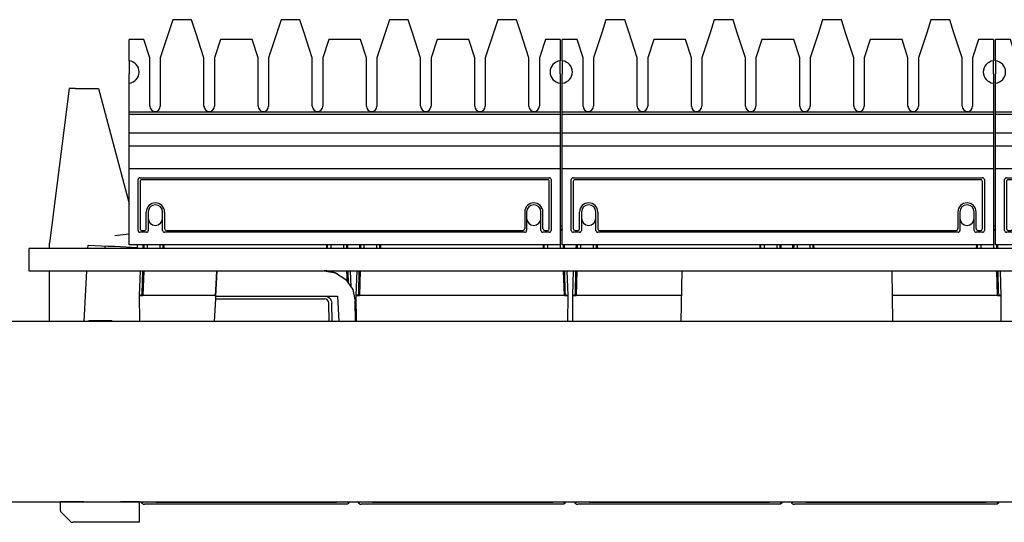
# Model space of a CAD drawing. Units: inches. Extents: x -28.3 to 26.7, y -5 to 20.8.
# Drawn here: x -13 to -10.2, y 13.7 to 15 of the extents above; entities that cross this region are included whole.
import ezdxf

# ---------------------------------------------------------------- set-up
doc = ezdxf.new("R2010")
doc.units = ezdxf.units.IN
doc.header["$MEASUREMENT"] = 0

# ---------------------------------------------------------------- blocks, each defined once
blk = doc.blocks.new('58196-00_white20__349', base_point=(-11.9778, 13.7079))
at = {"color": 7, "linetype": 'Continuous'}
for p, q in [((-11.9778, 13.7089), (-11.9778, 13.7079)), ((-11.9778, 13.7089), (-11.4778, 13.7089)), ((-11.9778, 13.7079), (-11.4778, 13.7079)), ((-11.4778, 13.7079), (-11.4778, 13.7089))]:
    blk.add_line(p, q, dxfattribs=at)
blk = doc.blocks.new('58196-00_white22__365', base_point=(-10.7778, 13.7079))
at = {"color": 7, "linetype": 'Continuous'}
for p, q in [((-10.7778, 13.7089), (-10.7778, 13.7079)), ((-10.7778, 13.7089), (-10.2778, 13.7089)), ((-10.7778, 13.7079), (-10.2778, 13.7079)), ((-10.2778, 13.7079), (-10.2778, 13.7089))]:
    blk.add_line(p, q, dxfattribs=at)
blk = doc.blocks.new('58196-00_white21__366', base_point=(-11.3778, 13.7079))
at = {"color": 7, "linetype": 'Continuous'}
for p, q in [((-11.3778, 13.7089), (-11.3778, 13.7079)), ((-11.3778, 13.7089), (-10.8778, 13.7089)), ((-11.3778, 13.7079), (-10.8778, 13.7079)), ((-10.8778, 13.7079), (-10.8778, 13.7089))]:
    blk.add_line(p, q, dxfattribs=at)
blk = doc.blocks.new('58196-00_white19__367', base_point=(-12.5778, 13.7079))
at = {"color": 7, "linetype": 'Continuous'}
for p, q in [((-12.5778, 13.7089), (-12.5778, 13.7079)), ((-12.5778, 13.7089), (-12.0778, 13.7089)), ((-12.5778, 13.7079), (-12.0778, 13.7079)), ((-12.0778, 13.7079), (-12.0778, 13.7089))]:
    blk.add_line(p, q, dxfattribs=at)
blk = doc.blocks.new('58196-00_silkscreen__372', base_point=(-25.2858, 13.7079))
for name, p in [('58196-00_white19__367', (-12.5778, 13.7079)), ('58196-00_white20__349', (-11.9778, 13.7079)), ('58196-00_white21__366', (-11.3778, 13.7079)), ('58196-00_white22__365', (-10.7778, 13.7079))]:
    blk.add_blockref(name, p)
blk = doc.blocks.new('58922-02_4__375', base_point=(-10.8185, 13.702))
at = {"color": 7, "linetype": 'Continuous'}
for p, q in [((-10.2581, 14.474), (-10.2569, 14.474)), ((-10.258, 14.4656), (-10.2578, 14.411)), ((-10.2543, 14.4624), (-10.258, 14.4656)), ((-10.2569, 14.474), (-10.2553, 14.474)), ((-10.2521, 14.4707), (-10.2553, 14.474)), ((-10.2521, 14.4603), (-10.2543, 14.4624)), ((-10.2528, 14.4656), (-10.2521, 14.4633)), ((-10.2521, 14.4656), (-10.2528, 14.4656)), ((-10.8141, 14.421), (-10.8142, 14.411)), ((-10.8141, 14.421), (-10.8142, 14.411)), ((-10.8111, 14.421), (-10.8113, 14.411)), ((-10.8018, 14.421), (-10.8019, 14.411)), ((-10.7667, 14.421), (-10.7666, 14.411)), ((-10.7586, 14.421), (-10.7584, 14.411)), ((-10.7548, 14.411), (-10.755, 14.421)), ((-10.3052, 14.421), (-10.3054, 14.411)), ((-10.3052, 14.421), (-10.3054, 14.411)), ((-10.3025, 14.411), (-10.3023, 14.421)), ((-10.293, 14.421), (-10.293, 14.411)), ((-10.2498, 14.421), (-10.2495, 14.411)), ((-10.246, 14.411), (-10.2461, 14.421)), ((-10.2462, 14.281), (-10.2486, 14.349)), ((-10.248, 14.349), (-10.2466, 14.2938)), ((-10.2438, 14.2859), (-10.2449, 14.349)), ((-10.2362, 14.281), (-10.2386, 14.349)), ((-10.2462, 14.281), (-10.5384, 14.281)), ((-10.2462, 14.281), (-10.2362, 14.281)), ((-10.2438, 14.2859), (-10.2426, 14.2828)), ((-10.2426, 14.2828), (-10.2396, 14.2811)), ((-10.2396, 14.2811), (-10.2416, 14.281)), ((-10.2368, 14.2089), (-10.2362, 14.281)), ((-10.8185, 13.7089), (-10.8182, 13.7081)), ((-10.8182, 13.7081), (-10.8165, 13.7054)), ((-10.8165, 13.7054), (-10.816, 13.7048)), ((-10.8128, 13.708), (-10.816, 13.7048)), ((-10.816, 13.7048), (-10.8137, 13.7031)), ((-10.8137, 13.7031), (-10.8126, 13.7026)), ((-10.8119, 13.7089), (-10.8128, 13.708)), ((-10.8126, 13.7026), (-10.809, 13.702)), ((-10.2512, 13.702), (-10.809, 13.702)), ((-10.2476, 13.7026), (-10.2512, 13.702)), ((-10.2482, 13.7089), (-10.2474, 13.708)), ((-10.2465, 13.7031), (-10.2476, 13.7026)), ((-10.2474, 13.708), (-10.2442, 13.7048)), ((-10.2442, 13.7048), (-10.2465, 13.7031)), ((-10.2442, 13.7048), (-10.2437, 13.7054)), ((-10.2437, 13.7054), (-10.242, 13.7081)), ((-10.242, 13.7081), (-10.2417, 13.7089))]:
    blk.add_line(p, q, dxfattribs=at)
blk = doc.blocks.new('58922-02_3__376', base_point=(-11.424, 13.702))
at = {"color": 7, "linetype": 'Continuous'}
for p, q in [((-11.4141, 14.421), (-11.4142, 14.411)), ((-11.4141, 14.421), (-11.4142, 14.411)), ((-11.4111, 14.421), (-11.4113, 14.411)), ((-11.4018, 14.421), (-11.4019, 14.411)), ((-11.3667, 14.421), (-11.3666, 14.411)), ((-11.3586, 14.421), (-11.3584, 14.411)), ((-11.3548, 14.411), (-11.355, 14.421)), ((-10.9052, 14.421), (-10.9054, 14.411)), ((-10.9052, 14.421), (-10.9054, 14.411)), ((-10.9025, 14.411), (-10.9023, 14.421)), ((-10.893, 14.421), (-10.893, 14.411)), ((-10.8579, 14.421), (-10.8578, 14.411)), ((-10.8498, 14.421), (-10.8495, 14.411)), ((-10.846, 14.411), (-10.8461, 14.421)), ((-11.4216, 14.349), (-11.424, 14.281)), ((-11.4153, 14.349), (-11.4164, 14.2859)), ((-11.4129, 14.349), (-11.4145, 14.281)), ((-11.4116, 14.349), (-11.414, 14.281)), ((-11.424, 14.281), (-11.414, 14.281)), ((-11.424, 14.281), (-11.4234, 14.2089)), ((-11.4206, 14.2811), (-11.4214, 14.281)), ((-11.4176, 14.2828), (-11.4206, 14.2811)), ((-11.4164, 14.2859), (-11.4176, 14.2828)), ((-11.1216, 14.281), (-11.414, 14.281)), ((-11.4185, 13.7089), (-11.4182, 13.7081)), ((-11.4182, 13.7081), (-11.4165, 13.7054)), ((-11.4165, 13.7054), (-11.416, 13.7048)), ((-11.4128, 13.708), (-11.416, 13.7048)), ((-11.416, 13.7048), (-11.4137, 13.7031)), ((-11.4137, 13.7031), (-11.4126, 13.7026)), ((-11.4119, 13.7089), (-11.4128, 13.708)), ((-11.4126, 13.7026), (-11.409, 13.702)), ((-10.8512, 13.702), (-11.409, 13.702)), ((-10.8476, 13.7026), (-10.8512, 13.702)), ((-10.8482, 13.7089), (-10.8474, 13.708)), ((-10.8465, 13.7031), (-10.8476, 13.7026)), ((-10.8474, 13.708), (-10.8442, 13.7048)), ((-10.8442, 13.7048), (-10.8465, 13.7031)), ((-10.8442, 13.7048), (-10.8437, 13.7054)), ((-10.8437, 13.7054), (-10.842, 13.7081)), ((-10.842, 13.7081), (-10.8417, 13.7089))]:
    blk.add_line(p, q, dxfattribs=at)
blk = doc.blocks.new('58922-02_2__377', base_point=(-12.024, 13.702))
at = {"color": 7, "linetype": 'Continuous'}
for p, q in [((-11.4581, 14.474), (-11.4569, 14.474)), ((-11.458, 14.4656), (-11.4578, 14.411)), ((-11.4543, 14.4624), (-11.458, 14.4656)), ((-11.4569, 14.474), (-11.4553, 14.474)), ((-11.4521, 14.4707), (-11.4553, 14.474)), ((-11.4521, 14.4603), (-11.4543, 14.4624)), ((-11.4528, 14.4656), (-11.4521, 14.4633)), ((-11.4521, 14.4656), (-11.4528, 14.4656)), ((-12.0141, 14.421), (-12.0142, 14.411)), ((-12.0141, 14.421), (-12.0142, 14.411)), ((-12.0111, 14.421), (-12.0113, 14.411)), ((-12.0018, 14.421), (-12.0019, 14.411)), ((-11.9667, 14.421), (-11.9666, 14.411)), ((-11.9586, 14.421), (-11.9584, 14.411)), ((-11.9548, 14.411), (-11.955, 14.421)), ((-11.5052, 14.421), (-11.5054, 14.411)), ((-11.5052, 14.421), (-11.5054, 14.411)), ((-11.5025, 14.411), (-11.5023, 14.421)), ((-11.493, 14.421), (-11.493, 14.411)), ((-11.4498, 14.421), (-11.4495, 14.411)), ((-11.446, 14.411), (-11.4461, 14.421)), ((-12.0216, 14.349), (-12.024, 14.281)), ((-12.0153, 14.349), (-12.0164, 14.2859)), ((-12.0129, 14.349), (-12.0145, 14.281)), ((-12.0116, 14.349), (-12.014, 14.281)), ((-11.4462, 14.281), (-11.4486, 14.349)), ((-11.448, 14.349), (-11.4466, 14.2938)), ((-11.4438, 14.2859), (-11.4449, 14.349)), ((-11.4362, 14.281), (-11.4386, 14.349)), ((-12.024, 14.281), (-12.014, 14.281)), ((-12.024, 14.281), (-12.0234, 14.2089)), ((-12.0206, 14.2811), (-12.0214, 14.281)), ((-12.0176, 14.2828), (-12.0206, 14.2811)), ((-12.0164, 14.2859), (-12.0176, 14.2828)), ((-11.4462, 14.281), (-12.014, 14.281)), ((-11.4462, 14.281), (-11.4362, 14.281)), ((-11.4438, 14.2859), (-11.4426, 14.2828)), ((-11.4426, 14.2828), (-11.4396, 14.2811)), ((-11.4396, 14.2811), (-11.4416, 14.281)), ((-11.4368, 14.2089), (-11.4362, 14.281)), ((-12.0185, 13.7089), (-12.0182, 13.7081)), ((-12.0182, 13.7081), (-12.0165, 13.7054)), ((-12.0165, 13.7054), (-12.016, 13.7048)), ((-12.0128, 13.708), (-12.016, 13.7048)), ((-12.016, 13.7048), (-12.0137, 13.7031)), ((-12.0137, 13.7031), (-12.0126, 13.7026)), ((-12.0119, 13.7089), (-12.0128, 13.708)), ((-12.0126, 13.7026), (-12.009, 13.702)), ((-11.4512, 13.702), (-12.009, 13.702)), ((-11.4476, 13.7026), (-11.4512, 13.702)), ((-11.4482, 13.7089), (-11.4474, 13.708)), ((-11.4465, 13.7031), (-11.4476, 13.7026)), ((-11.4474, 13.708), (-11.4442, 13.7048)), ((-11.4442, 13.7048), (-11.4465, 13.7031)), ((-11.4442, 13.7048), (-11.4437, 13.7054)), ((-11.4437, 13.7054), (-11.442, 13.7081)), ((-11.442, 13.7081), (-11.4417, 13.7089))]:
    blk.add_line(p, q, dxfattribs=at)
blk = doc.blocks.new('58922-02__378', base_point=(-12.624, 13.702))
at = {"color": 7, "linetype": 'Continuous'}
for p, q in [((-12.6141, 14.421), (-12.6142, 14.411)), ((-12.6141, 14.421), (-12.6142, 14.411)), ((-12.6111, 14.421), (-12.6113, 14.411)), ((-12.6018, 14.421), (-12.6019, 14.411)), ((-12.5667, 14.421), (-12.5666, 14.411)), ((-12.5586, 14.421), (-12.5584, 14.411)), ((-12.5548, 14.411), (-12.555, 14.421)), ((-12.1052, 14.421), (-12.1054, 14.411)), ((-12.1052, 14.421), (-12.1054, 14.411)), ((-12.1025, 14.411), (-12.1023, 14.421)), ((-12.093, 14.421), (-12.093, 14.411)), ((-12.0579, 14.421), (-12.0578, 14.411)), ((-12.0498, 14.421), (-12.0495, 14.411)), ((-12.046, 14.411), (-12.0461, 14.421)), ((-12.6216, 14.349), (-12.624, 14.281)), ((-12.6153, 14.349), (-12.6164, 14.2859)), ((-12.6129, 14.349), (-12.6145, 14.281)), ((-12.6116, 14.349), (-12.614, 14.281)), ((-12.0475, 14.3186), (-12.0486, 14.349)), ((-12.048, 14.349), (-12.0472, 14.3183)), ((-12.0443, 14.314), (-12.0449, 14.349)), ((-12.037, 14.3035), (-12.0386, 14.349)), ((-12.624, 14.281), (-12.614, 14.281)), ((-12.624, 14.281), (-12.6234, 14.2089)), ((-12.6206, 14.2811), (-12.6214, 14.281)), ((-12.6176, 14.2828), (-12.6206, 14.2811)), ((-12.6164, 14.2859), (-12.6176, 14.2828)), ((-12.4123, 14.281), (-12.614, 14.281)), ((-12.6185, 13.7089), (-12.6182, 13.7081)), ((-12.6182, 13.7081), (-12.6165, 13.7054)), ((-12.6165, 13.7054), (-12.616, 13.7048)), ((-12.6128, 13.708), (-12.616, 13.7048)), ((-12.616, 13.7048), (-12.6137, 13.7031)), ((-12.6137, 13.7031), (-12.6126, 13.7026)), ((-12.6119, 13.7089), (-12.6128, 13.708)), ((-12.6126, 13.7026), (-12.609, 13.702)), ((-12.0512, 13.702), (-12.609, 13.702)), ((-12.0476, 13.7026), (-12.0512, 13.702)), ((-12.0482, 13.7089), (-12.0474, 13.708)), ((-12.0465, 13.7031), (-12.0476, 13.7026)), ((-12.0474, 13.708), (-12.0442, 13.7048)), ((-12.0442, 13.7048), (-12.0465, 13.7031)), ((-12.0442, 13.7048), (-12.0437, 13.7054)), ((-12.0437, 13.7054), (-12.042, 13.7081)), ((-12.042, 13.7081), (-12.0417, 13.7089))]:
    blk.add_line(p, q, dxfattribs=at)
blk = doc.blocks.new('58922-02_assy__379', base_point=(-12.624, 13.702))
for name, p in [('58922-02_2__377', (-12.024, 13.702)), ('58922-02_4__375', (-10.8185, 13.702)), ('58922-02__378', (-12.624, 13.702)), ('58922-02_3__376', (-11.424, 13.702))]:
    blk.add_blockref(name, p)
blk = doc.blocks.new('68626-00__380', base_point=(-12.8724, 13.6521))
at = {"color": 7, "linetype": 'Continuous'}
for p, q in [((-12.818, 14.8544), (-12.8724, 14.4254)), ((-12.8008, 14.8544), (-12.818, 14.8544)), ((-12.8008, 14.8544), (-12.737, 14.8544)), ((-12.737, 14.8544), (-12.6521, 14.536)), ((-12.6688, 14.449), (-12.6919, 14.4462)), ((-12.668, 14.4491), (-12.6688, 14.449)), ((-12.6521, 14.4506), (-12.668, 14.4491)), ((-12.8724, 14.411), (-12.8724, 14.4254)), ((-12.7662, 14.411), (-12.7657, 14.4199)), ((-12.7657, 14.4199), (-12.6919, 14.4161)), ((-12.7195, 14.4175), (-12.7195, 14.411)), ((-12.6919, 14.4161), (-12.7113, 14.4171)), ((-12.6294, 14.4128), (-12.6919, 14.4161)), ((-12.6296, 14.4128), (-12.6919, 14.4161)), ((-12.6294, 14.421), (-12.6294, 14.4128)), ((-12.8724, 14.2089), (-12.8724, 14.349)), ((-12.7768, 14.2089), (-12.7694, 14.349)), ((-12.4088, 14.349), (-12.4124, 14.279)), ((-12.4107, 14.313), (-12.4088, 14.349)), ((-12.1116, 14.349), (-12.08, 14.343)), ((-12.1043, 14.3487), (-12.1116, 14.349)), ((-12.0978, 14.3479), (-12.1043, 14.3487)), ((-12.0872, 14.3455), (-12.0978, 14.3479)), ((-12.0819, 14.3437), (-12.0872, 14.3455)), ((-11.1228, 14.2089), (-11.1204, 14.349)), ((-10.5396, 14.349), (-10.5371, 14.2089)), ((-12.0802, 14.343), (-12.0819, 14.3437)), ((-12.08, 14.343), (-12.0518, 14.3249)), ((-12.0784, 14.3423), (-12.0799, 14.3429)), ((-12.0773, 14.3419), (-12.0784, 14.3423)), ((-12.075, 14.3409), (-12.0773, 14.3419)), ((-12.0518, 14.3249), (-12.0327, 14.2973)), ((-12.4124, 14.279), (-12.4107, 14.313)), ((-12.4107, 14.313), (-12.4107, 14.313)), ((-12.0327, 14.2973), (-12.0256, 14.2645)), ((-12.4129, 14.271), (-12.4161, 14.2089)), ((-12.4124, 14.279), (-12.4129, 14.271)), ((-12.4129, 14.271), (-12.1105, 14.271)), ((-12.4124, 14.279), (-12.3825, 14.279)), ((-12.3825, 14.279), (-12.1105, 14.279)), ((-12.1105, 14.279), (-12.075, 14.279)), ((-12.1105, 14.279), (-12.1028, 14.2775)), ((-12.1032, 14.2775), (-12.1029, 14.2774)), ((-12.1029, 14.2774), (-12.1026, 14.2773)), ((-12.1028, 14.2775), (-12.0964, 14.2731)), ((-12.0964, 14.2731), (-12.092, 14.2666)), ((-12.092, 14.2666), (-12.0905, 14.2593)), ((-12.075, 14.279), (-12.0713, 14.2089)), ((-12.0246, 14.2089), (-12.0256, 14.2645)), ((-12.0983, 14.2089), (-12.0985, 14.2591)), ((-12.0896, 14.2089), (-12.0905, 14.2593)), ((-12.7637, 14.2118), (-12.7638, 14.2089)), ((-12.7637, 14.2118), (-12.6998, 14.2118)), ((-12.6997, 14.2089), (-12.6998, 14.2118)), ((-12.7774, 13.7089), (-12.8425, 13.7089)), ((-12.8425, 13.7089), (-12.8425, 13.6862)), ((-12.6236, 13.7089), (-12.6756, 13.7089)), ((-12.6236, 13.6521), (-12.6236, 13.7089)), ((-12.8395, 13.6792), (-12.8154, 13.655)), ((-12.6236, 13.6521), (-12.8083, 13.6521))]:
    blk.add_line(p, q, dxfattribs=at)
blk.add_arc((-12.1105, 14.259), 0.012, 0.3333, 90.0004, dxfattribs=at)
for points, knots in [([(-12.8425, 13.6862), (-12.8423, 13.6849), (-12.8421, 13.6823), (-12.8404, 13.6802), (-12.8395, 13.6792)], [0, 0, 0, 0, 0.003903374, 0.007807392, 0.007807392, 0.007807392, 0.007807392]), ([(-12.8154, 13.655), (-12.8144, 13.6542), (-12.8123, 13.6525), (-12.8097, 13.6522), (-12.8083, 13.6521)], [0, 0, 0, 0, 0.003901919, 0.007804481, 0.007804481, 0.007804481, 0.007804481])]:
    blk.add_open_spline(points, degree=3, knots=knots, dxfattribs=at)
blk = doc.blocks.new('58606-01_110D_block_1__381', base_point=(-12.6521, 14.421))
at = {"color": 7, "linetype": 'Continuous'}
for p, q in [((-12.5311, 15.045), (-12.5428, 15.009)), ((-12.479, 15.045), (-12.5311, 15.045)), ((-12.4673, 15.009), (-12.479, 15.045)), ((-12.2311, 15.045), (-12.2428, 15.009)), ((-12.179, 15.045), (-12.2311, 15.045)), ((-12.1673, 15.009), (-12.179, 15.045)), ((-11.9311, 15.045), (-11.9428, 15.009)), ((-11.879, 15.045), (-11.9311, 15.045)), ((-11.8673, 15.009), (-11.879, 15.045)), ((-11.6311, 15.045), (-11.6428, 15.009)), ((-11.579, 15.045), (-11.6311, 15.045)), ((-11.5673, 15.009), (-11.579, 15.045)), ((-12.5428, 15.009), (-12.5656, 14.939)), ((-12.4446, 14.939), (-12.4673, 15.009)), ((-12.2428, 15.009), (-12.2656, 14.939)), ((-12.1446, 14.939), (-12.1673, 15.009)), ((-11.9428, 15.009), (-11.9656, 14.939)), ((-11.8446, 14.939), (-11.8673, 15.009)), ((-11.6428, 15.009), (-11.6656, 14.939)), ((-11.5446, 14.939), (-11.5673, 15.009)), ((-12.6111, 14.99), (-12.6521, 14.99)), ((-12.6521, 14.9308), (-12.6521, 14.99)), ((-12.5946, 14.939), (-12.6111, 14.99)), ((-12.399, 14.99), (-12.4156, 14.939)), ((-12.3111, 14.99), (-12.399, 14.99)), ((-12.2946, 14.939), (-12.3111, 14.99)), ((-12.099, 14.99), (-12.1156, 14.939)), ((-12.0111, 14.99), (-12.099, 14.99)), ((-11.9946, 14.939), (-12.0111, 14.99)), ((-11.799, 14.99), (-11.8156, 14.939)), ((-11.7111, 14.99), (-11.799, 14.99)), ((-11.6946, 14.939), (-11.7111, 14.99)), ((-11.499, 14.99), (-11.5156, 14.939)), ((-11.4581, 14.99), (-11.499, 14.99)), ((-11.4581, 14.99), (-11.4581, 14.9308)), ((-12.6521, 14.9308), (-12.6521, 14.9052)), ((-12.5946, 14.805), (-12.5946, 14.939)), ((-12.5656, 14.939), (-12.5656, 14.805)), ((-12.4446, 14.805), (-12.4446, 14.939)), ((-12.4156, 14.939), (-12.4156, 14.805)), ((-12.2946, 14.805), (-12.2946, 14.939)), ((-12.2656, 14.939), (-12.2656, 14.805)), ((-12.1446, 14.805), (-12.1446, 14.939)), ((-12.1156, 14.939), (-12.1156, 14.805)), ((-11.9946, 14.805), (-11.9946, 14.939)), ((-11.9656, 14.939), (-11.9656, 14.805)), ((-11.8446, 14.805), (-11.8446, 14.939)), ((-11.8156, 14.939), (-11.8156, 14.805)), ((-11.6946, 14.805), (-11.6946, 14.939)), ((-11.6656, 14.939), (-11.6656, 14.805)), ((-11.5446, 14.805), (-11.5446, 14.939)), ((-11.5156, 14.939), (-11.5156, 14.805)), ((-11.4581, 14.9052), (-11.4581, 14.9308)), ((-12.6521, 14.9052), (-12.6521, 14.8948)), ((-12.6521, 14.8691), (-12.6521, 14.8948)), ((-11.4581, 14.8948), (-11.4581, 14.9052)), ((-11.4581, 14.8948), (-11.4581, 14.8691)), ((-12.6521, 14.79), (-12.6521, 14.8691)), ((-11.4581, 14.8691), (-11.4581, 14.79)), ((-12.6521, 14.79), (-11.4581, 14.79)), ((-12.6521, 14.7826), (-12.6521, 14.79)), ((-11.4581, 14.7826), (-12.6521, 14.7826)), ((-12.6521, 14.7315), (-12.6521, 14.7826)), ((-11.4581, 14.79), (-11.4581, 14.7826)), ((-11.4581, 14.7826), (-11.4581, 14.7315)), ((-12.6521, 14.7315), (-11.4581, 14.7315)), ((-12.6521, 14.695), (-12.6521, 14.7315)), ((-11.4581, 14.7315), (-11.4581, 14.695)), ((-12.6521, 14.695), (-11.4581, 14.695)), ((-12.6521, 14.6318), (-12.6521, 14.695)), ((-11.4581, 14.695), (-11.4581, 14.6318)), ((-11.4581, 14.6318), (-12.6521, 14.6318)), ((-12.6521, 14.421), (-12.6521, 14.6318)), ((-11.4581, 14.6318), (-11.4581, 14.421)), ((-12.6267, 14.6037), (-12.6271, 14.6018)), ((-12.6271, 14.461), (-12.6271, 14.6018)), ((-12.6256, 14.6053), (-12.6267, 14.6037)), ((-12.624, 14.6064), (-12.6256, 14.6053)), ((-12.6221, 14.6068), (-12.624, 14.6064)), ((-12.6221, 14.6068), (-11.488, 14.6068)), ((-12.6214, 14.5984), (-12.6218, 14.5965)), ((-12.6218, 14.5965), (-12.6218, 14.4662)), ((-12.6203, 14.6001), (-12.6214, 14.5984)), ((-12.6187, 14.6011), (-12.6203, 14.6001)), ((-12.6168, 14.6015), (-12.6187, 14.6011)), ((-11.4933, 14.6015), (-12.6168, 14.6015)), ((-11.4914, 14.6011), (-11.4933, 14.6015)), ((-11.4898, 14.6001), (-11.4914, 14.6011)), ((-11.4887, 14.5984), (-11.4898, 14.6001)), ((-11.4883, 14.5965), (-11.4887, 14.5984)), ((-11.4883, 14.4662), (-11.4883, 14.5965)), ((-11.4861, 14.6064), (-11.488, 14.6068)), ((-11.4845, 14.6053), (-11.4861, 14.6064)), ((-11.4834, 14.6037), (-11.4845, 14.6053)), ((-11.4831, 14.6018), (-11.4834, 14.6037)), ((-11.4831, 14.6018), (-11.4831, 14.461)), ((-12.6043, 14.4662), (-12.6043, 14.512)), ((-12.5991, 14.512), (-12.5991, 14.495)), ((-12.5591, 14.495), (-12.5591, 14.512)), ((-12.5538, 14.512), (-12.5538, 14.4662)), ((-11.5563, 14.512), (-11.5563, 14.4662)), ((-11.5511, 14.512), (-11.5511, 14.495)), ((-11.5111, 14.495), (-11.5111, 14.512)), ((-11.5058, 14.4662), (-11.5058, 14.512)), ((-12.5991, 14.495), (-12.5991, 14.461)), ((-12.5591, 14.461), (-12.5591, 14.495)), ((-11.5511, 14.495), (-11.5511, 14.461)), ((-11.5111, 14.461), (-11.5111, 14.495)), ((-12.6271, 14.461), (-12.6267, 14.4591)), ((-12.6267, 14.4591), (-12.6256, 14.4574)), ((-12.6256, 14.4574), (-12.624, 14.4564)), ((-12.624, 14.4564), (-12.6221, 14.456)), ((-12.604, 14.456), (-12.6221, 14.456)), ((-12.6218, 14.4662), (-12.6214, 14.4643)), ((-12.6214, 14.4643), (-12.6203, 14.4627)), ((-12.6203, 14.4627), (-12.6187, 14.4616)), ((-12.6187, 14.4616), (-12.6168, 14.4612)), ((-12.6168, 14.4612), (-12.6093, 14.4612)), ((-12.6093, 14.4612), (-12.6074, 14.4616)), ((-12.6074, 14.4616), (-12.6058, 14.4627)), ((-12.6058, 14.4627), (-12.6047, 14.4643)), ((-12.6047, 14.4643), (-12.6043, 14.4662)), ((-12.604, 14.456), (-12.6021, 14.4564)), ((-12.6021, 14.4564), (-12.6005, 14.4574)), ((-12.6005, 14.4574), (-12.5994, 14.4591)), ((-12.5994, 14.4591), (-12.5991, 14.461)), ((-12.5591, 14.461), (-12.5587, 14.4591)), ((-12.5587, 14.4591), (-12.5576, 14.4574)), ((-12.5576, 14.4574), (-12.556, 14.4564)), ((-12.556, 14.4564), (-12.5541, 14.456)), ((-11.556, 14.456), (-12.5541, 14.456)), ((-12.5538, 14.4662), (-12.5534, 14.4643)), ((-12.5534, 14.4643), (-12.5523, 14.4627)), ((-12.5523, 14.4627), (-12.5507, 14.4616)), ((-12.5507, 14.4616), (-12.5488, 14.4612)), ((-12.5488, 14.4612), (-11.5613, 14.4612)), ((-11.5613, 14.4612), (-11.5594, 14.4616)), ((-11.5594, 14.4616), (-11.5578, 14.4627)), ((-11.5578, 14.4627), (-11.5567, 14.4643)), ((-11.5567, 14.4643), (-11.5563, 14.4662)), ((-11.556, 14.456), (-11.5541, 14.4564)), ((-11.5541, 14.4564), (-11.5525, 14.4574)), ((-11.5525, 14.4574), (-11.5514, 14.4591)), ((-11.5514, 14.4591), (-11.5511, 14.461)), ((-11.5111, 14.461), (-11.5107, 14.4591)), ((-11.5107, 14.4591), (-11.5096, 14.4574)), ((-11.5096, 14.4574), (-11.508, 14.4564)), ((-11.508, 14.4564), (-11.5061, 14.456)), ((-11.488, 14.456), (-11.5061, 14.456)), ((-11.5058, 14.4662), (-11.5054, 14.4643)), ((-11.5054, 14.4643), (-11.5043, 14.4627)), ((-11.5043, 14.4627), (-11.5027, 14.4616)), ((-11.5027, 14.4616), (-11.5008, 14.4612)), ((-11.5008, 14.4612), (-11.4933, 14.4612)), ((-11.4933, 14.4612), (-11.4914, 14.4616)), ((-11.4914, 14.4616), (-11.4898, 14.4627)), ((-11.4898, 14.4627), (-11.4887, 14.4643)), ((-11.4887, 14.4643), (-11.4883, 14.4662)), ((-11.488, 14.456), (-11.4861, 14.4564)), ((-11.4861, 14.4564), (-11.4845, 14.4574)), ((-11.4845, 14.4574), (-11.4834, 14.4591)), ((-11.4834, 14.4591), (-11.4831, 14.461)), ((-11.4581, 14.421), (-12.6521, 14.421)), ((-12.5326, 14.421), (-12.6521, 14.421)), ((-12.3826, 14.421), (-12.4776, 14.421)), ((-12.2326, 14.421), (-12.3276, 14.421)), ((-12.0826, 14.421), (-12.1776, 14.421)), ((-11.9326, 14.421), (-12.0276, 14.421)), ((-11.7826, 14.421), (-11.8776, 14.421)), ((-11.6326, 14.421), (-11.7276, 14.421)), ((-11.4581, 14.421), (-11.5776, 14.421))]:
    blk.add_line(p, q, dxfattribs=at)
for centre, radius, start, end in [((-12.6551, 14.9), 0.031, -84.4468, 84.4468), ((-11.4551, 14.9), 0.031, 95.5532, -95.5532), ((-12.5801, 14.805), 0.0145, 180, 0), ((-12.4301, 14.805), 0.0145, 180, 0), ((-12.2801, 14.805), 0.0145, 180, 0), ((-12.1301, 14.805), 0.0145, 180, 0), ((-11.9801, 14.805), 0.0145, 180, 0), ((-11.8301, 14.805), 0.0145, 180, 0), ((-11.6801, 14.805), 0.0145, 180, 0), ((-11.5301, 14.805), 0.0145, 180, 0), ((-12.5791, 14.512), 0.0252, 0, 180), ((-11.5311, 14.512), 0.0252, 0, 180), ((-12.5791, 14.512), 0.02, 0, 180), ((-11.5311, 14.512), 0.02, 0, 180), ((-12.5791, 14.495), 0.02, 180, 0), ((-11.5311, 14.495), 0.02, 180, 0)]:
    blk.add_arc(centre, radius, start, end, dxfattribs=at)
blk = doc.blocks.new('58606-01_110D_block_1_assy__382', base_point=(-12.6521, 14.421))
blk.add_blockref('58606-01_110D_block_1__381', (-12.6521, 14.421))
blk = doc.blocks.new('58606-01_110D_block_1__383', base_point=(-11.4521, 14.421))
at = {"color": 7, "linetype": 'Continuous'}
for p, q in [((-11.3311, 15.045), (-11.3428, 15.009)), ((-11.279, 15.045), (-11.3311, 15.045)), ((-11.2673, 15.009), (-11.279, 15.045)), ((-11.0311, 15.045), (-11.0428, 15.009)), ((-10.979, 15.045), (-11.0311, 15.045)), ((-10.9673, 15.009), (-10.979, 15.045)), ((-10.7311, 15.045), (-10.7428, 15.009)), ((-10.679, 15.045), (-10.7311, 15.045)), ((-10.6673, 15.009), (-10.679, 15.045)), ((-10.4311, 15.045), (-10.4428, 15.009)), ((-10.379, 15.045), (-10.4311, 15.045)), ((-10.3673, 15.009), (-10.379, 15.045)), ((-11.3428, 15.009), (-11.3656, 14.939)), ((-11.2446, 14.939), (-11.2673, 15.009)), ((-11.0428, 15.009), (-11.0656, 14.939)), ((-10.9446, 14.939), (-10.9673, 15.009)), ((-10.7428, 15.009), (-10.7656, 14.939)), ((-10.6446, 14.939), (-10.6673, 15.009)), ((-10.4428, 15.009), (-10.4656, 14.939)), ((-10.3446, 14.939), (-10.3673, 15.009)), ((-11.4111, 14.99), (-11.4521, 14.99)), ((-11.4521, 14.9308), (-11.4521, 14.99)), ((-11.3946, 14.939), (-11.4111, 14.99)), ((-11.199, 14.99), (-11.2156, 14.939)), ((-11.1111, 14.99), (-11.199, 14.99)), ((-11.0946, 14.939), (-11.1111, 14.99)), ((-10.899, 14.99), (-10.9156, 14.939)), ((-10.8111, 14.99), (-10.899, 14.99)), ((-10.7946, 14.939), (-10.8111, 14.99)), ((-10.599, 14.99), (-10.6156, 14.939)), ((-10.5111, 14.99), (-10.599, 14.99)), ((-10.4946, 14.939), (-10.5111, 14.99)), ((-10.299, 14.99), (-10.3156, 14.939)), ((-10.2581, 14.99), (-10.299, 14.99)), ((-10.2581, 14.99), (-10.2581, 14.9308)), ((-11.4521, 14.9308), (-11.4521, 14.9052)), ((-11.3946, 14.805), (-11.3946, 14.939)), ((-11.3656, 14.939), (-11.3656, 14.805)), ((-11.2446, 14.805), (-11.2446, 14.939)), ((-11.2156, 14.939), (-11.2156, 14.805)), ((-11.0946, 14.805), (-11.0946, 14.939)), ((-11.0656, 14.939), (-11.0656, 14.805)), ((-10.9446, 14.805), (-10.9446, 14.939)), ((-10.9156, 14.939), (-10.9156, 14.805)), ((-10.7946, 14.805), (-10.7946, 14.939)), ((-10.7656, 14.939), (-10.7656, 14.805)), ((-10.6446, 14.805), (-10.6446, 14.939)), ((-10.6156, 14.939), (-10.6156, 14.805)), ((-10.4946, 14.805), (-10.4946, 14.939)), ((-10.4656, 14.939), (-10.4656, 14.805)), ((-10.3446, 14.805), (-10.3446, 14.939)), ((-10.3156, 14.939), (-10.3156, 14.805)), ((-10.2581, 14.9052), (-10.2581, 14.9308)), ((-11.4521, 14.9052), (-11.4521, 14.8948)), ((-11.4521, 14.8691), (-11.4521, 14.8948)), ((-10.2581, 14.8948), (-10.2581, 14.9052)), ((-10.2581, 14.8948), (-10.2581, 14.8691)), ((-11.4521, 14.79), (-11.4521, 14.8691)), ((-10.2581, 14.8691), (-10.2581, 14.79)), ((-11.4521, 14.79), (-10.2581, 14.79)), ((-11.4521, 14.7826), (-11.4521, 14.79)), ((-10.2581, 14.7826), (-11.4521, 14.7826)), ((-11.4521, 14.7315), (-11.4521, 14.7826)), ((-10.2581, 14.79), (-10.2581, 14.7826)), ((-10.2581, 14.7826), (-10.2581, 14.7315)), ((-11.4521, 14.7315), (-10.2581, 14.7315)), ((-11.4521, 14.695), (-11.4521, 14.7315)), ((-10.2581, 14.7315), (-10.2581, 14.695)), ((-11.4521, 14.695), (-10.2581, 14.695)), ((-11.4521, 14.6318), (-11.4521, 14.695)), ((-10.2581, 14.695), (-10.2581, 14.6318)), ((-10.2581, 14.6318), (-11.4521, 14.6318)), ((-11.4521, 14.421), (-11.4521, 14.6318)), ((-10.2581, 14.6318), (-10.2581, 14.421)), ((-11.4267, 14.6037), (-11.4271, 14.6018)), ((-11.4271, 14.461), (-11.4271, 14.6018)), ((-11.4256, 14.6053), (-11.4267, 14.6037)), ((-11.424, 14.6064), (-11.4256, 14.6053)), ((-11.4221, 14.6068), (-11.424, 14.6064)), ((-11.4221, 14.6068), (-10.288, 14.6068)), ((-11.4214, 14.5984), (-11.4218, 14.5965)), ((-11.4218, 14.5965), (-11.4218, 14.4662)), ((-11.4203, 14.6001), (-11.4214, 14.5984)), ((-11.4187, 14.6011), (-11.4203, 14.6001)), ((-11.4168, 14.6015), (-11.4187, 14.6011)), ((-10.2933, 14.6015), (-11.4168, 14.6015)), ((-10.2914, 14.6011), (-10.2933, 14.6015)), ((-10.2898, 14.6001), (-10.2914, 14.6011)), ((-10.2887, 14.5984), (-10.2898, 14.6001)), ((-10.2883, 14.5965), (-10.2887, 14.5984)), ((-10.2883, 14.4662), (-10.2883, 14.5965)), ((-10.2861, 14.6064), (-10.288, 14.6068)), ((-10.2845, 14.6053), (-10.2861, 14.6064)), ((-10.2834, 14.6037), (-10.2845, 14.6053)), ((-10.2831, 14.6018), (-10.2834, 14.6037)), ((-10.2831, 14.6018), (-10.2831, 14.461)), ((-11.4043, 14.4662), (-11.4043, 14.512)), ((-11.3991, 14.512), (-11.3991, 14.495)), ((-11.3591, 14.495), (-11.3591, 14.512)), ((-11.3538, 14.512), (-11.3538, 14.4662)), ((-10.3563, 14.512), (-10.3563, 14.4662)), ((-10.3511, 14.512), (-10.3511, 14.495)), ((-10.3111, 14.495), (-10.3111, 14.512)), ((-10.3058, 14.4662), (-10.3058, 14.512)), ((-11.3991, 14.495), (-11.3991, 14.461)), ((-11.3591, 14.461), (-11.3591, 14.495)), ((-10.3511, 14.495), (-10.3511, 14.461)), ((-10.3111, 14.461), (-10.3111, 14.495)), ((-11.4271, 14.461), (-11.4267, 14.4591)), ((-11.4267, 14.4591), (-11.4256, 14.4574)), ((-11.4256, 14.4574), (-11.424, 14.4564)), ((-11.424, 14.4564), (-11.4221, 14.456)), ((-11.404, 14.456), (-11.4221, 14.456)), ((-11.4218, 14.4662), (-11.4214, 14.4643)), ((-11.4214, 14.4643), (-11.4203, 14.4627)), ((-11.4203, 14.4627), (-11.4187, 14.4616)), ((-11.4187, 14.4616), (-11.4168, 14.4612)), ((-11.4168, 14.4612), (-11.4093, 14.4612)), ((-11.4093, 14.4612), (-11.4074, 14.4616)), ((-11.4074, 14.4616), (-11.4058, 14.4627)), ((-11.4058, 14.4627), (-11.4047, 14.4643)), ((-11.4047, 14.4643), (-11.4043, 14.4662)), ((-11.404, 14.456), (-11.4021, 14.4564)), ((-11.4021, 14.4564), (-11.4005, 14.4574)), ((-11.4005, 14.4574), (-11.3994, 14.4591)), ((-11.3994, 14.4591), (-11.3991, 14.461)), ((-11.3591, 14.461), (-11.3587, 14.4591)), ((-11.3587, 14.4591), (-11.3576, 14.4574)), ((-11.3576, 14.4574), (-11.356, 14.4564)), ((-11.356, 14.4564), (-11.3541, 14.456)), ((-10.356, 14.456), (-11.3541, 14.456)), ((-11.3538, 14.4662), (-11.3534, 14.4643)), ((-11.3534, 14.4643), (-11.3523, 14.4627)), ((-11.3523, 14.4627), (-11.3507, 14.4616)), ((-11.3507, 14.4616), (-11.3488, 14.4612)), ((-11.3488, 14.4612), (-10.3613, 14.4612)), ((-10.3613, 14.4612), (-10.3594, 14.4616)), ((-10.3594, 14.4616), (-10.3578, 14.4627)), ((-10.3578, 14.4627), (-10.3567, 14.4643)), ((-10.3567, 14.4643), (-10.3563, 14.4662)), ((-10.356, 14.456), (-10.3541, 14.4564)), ((-10.3541, 14.4564), (-10.3525, 14.4574)), ((-10.3525, 14.4574), (-10.3514, 14.4591)), ((-10.3514, 14.4591), (-10.3511, 14.461)), ((-10.3111, 14.461), (-10.3107, 14.4591)), ((-10.3107, 14.4591), (-10.3096, 14.4574)), ((-10.3096, 14.4574), (-10.308, 14.4564)), ((-10.308, 14.4564), (-10.3061, 14.456)), ((-10.288, 14.456), (-10.3061, 14.456)), ((-10.3058, 14.4662), (-10.3054, 14.4643)), ((-10.3054, 14.4643), (-10.3043, 14.4627)), ((-10.3043, 14.4627), (-10.3027, 14.4616)), ((-10.3027, 14.4616), (-10.3008, 14.4612)), ((-10.3008, 14.4612), (-10.2933, 14.4612)), ((-10.2933, 14.4612), (-10.2914, 14.4616)), ((-10.2914, 14.4616), (-10.2898, 14.4627)), ((-10.2898, 14.4627), (-10.2887, 14.4643)), ((-10.2887, 14.4643), (-10.2883, 14.4662)), ((-10.288, 14.456), (-10.2861, 14.4564)), ((-10.2861, 14.4564), (-10.2845, 14.4574)), ((-10.2845, 14.4574), (-10.2834, 14.4591)), ((-10.2834, 14.4591), (-10.2831, 14.461)), ((-10.2581, 14.421), (-11.4521, 14.421)), ((-11.3326, 14.421), (-11.4521, 14.421)), ((-11.1826, 14.421), (-11.2776, 14.421)), ((-11.0326, 14.421), (-11.1276, 14.421)), ((-10.8826, 14.421), (-10.9776, 14.421)), ((-10.7326, 14.421), (-10.8276, 14.421)), ((-10.5826, 14.421), (-10.6776, 14.421)), ((-10.4326, 14.421), (-10.5276, 14.421)), ((-10.2581, 14.421), (-10.3776, 14.421))]:
    blk.add_line(p, q, dxfattribs=at)
for centre, radius, start, end in [((-11.4551, 14.9), 0.031, -84.4471, 84.4471), ((-10.2551, 14.9), 0.031, 95.5535, -95.5535), ((-11.3801, 14.805), 0.0145, 180, 0), ((-11.2301, 14.805), 0.0145, 180, 0), ((-11.0801, 14.805), 0.0145, 180, 0), ((-10.9301, 14.805), 0.0145, 180, 0), ((-10.7801, 14.805), 0.0145, 180, 0), ((-10.6301, 14.805), 0.0145, 180, 0), ((-10.4801, 14.805), 0.0145, 180, 0), ((-10.3301, 14.805), 0.0145, 180, 0), ((-11.3791, 14.512), 0.0252, 0, 180), ((-10.3311, 14.512), 0.0252, 0, 180), ((-11.3791, 14.512), 0.02, 0, 180), ((-10.3311, 14.512), 0.02, 0, 180), ((-11.3791, 14.495), 0.02, 180, 0), ((-10.3311, 14.495), 0.02, 180, 0)]:
    blk.add_arc(centre, radius, start, end, dxfattribs=at)
blk = doc.blocks.new('58606-01_110D_block_3_assy__384', base_point=(-11.4521, 14.421))
blk.add_blockref('58606-01_110D_block_1__383', (-11.4521, 14.421))
blk = doc.blocks.new('58606-01_110D_block_1__385', base_point=(-10.2521, 14.421))
at = {"color": 7, "linetype": 'Continuous'}
for p, q in [((-10.1311, 15.045), (-10.1428, 15.009)), ((-10.079, 15.045), (-10.1311, 15.045)), ((-10.0673, 15.009), (-10.079, 15.045)), ((-9.8311, 15.045), (-9.8428, 15.009)), ((-9.779, 15.045), (-9.8311, 15.045)), ((-9.7673, 15.009), (-9.779, 15.045)), ((-9.5311, 15.045), (-9.5428, 15.009)), ((-9.479, 15.045), (-9.5311, 15.045)), ((-9.4673, 15.009), (-9.479, 15.045)), ((-9.2311, 15.045), (-9.2428, 15.009)), ((-9.179, 15.045), (-9.2311, 15.045)), ((-9.1673, 15.009), (-9.179, 15.045)), ((-10.1428, 15.009), (-10.1656, 14.939)), ((-10.0446, 14.939), (-10.0673, 15.009)), ((-9.8428, 15.009), (-9.8656, 14.939)), ((-9.7446, 14.939), (-9.7673, 15.009)), ((-9.5428, 15.009), (-9.5656, 14.939)), ((-9.4446, 14.939), (-9.4673, 15.009)), ((-9.2428, 15.009), (-9.2656, 14.939)), ((-9.1446, 14.939), (-9.1673, 15.009)), ((-10.2111, 14.99), (-10.2521, 14.99)), ((-10.2521, 14.9308), (-10.2521, 14.99)), ((-10.1946, 14.939), (-10.2111, 14.99)), ((-9.999, 14.99), (-10.0156, 14.939)), ((-9.9111, 14.99), (-9.999, 14.99)), ((-9.8946, 14.939), (-9.9111, 14.99)), ((-9.699, 14.99), (-9.7156, 14.939)), ((-9.6111, 14.99), (-9.699, 14.99)), ((-9.5946, 14.939), (-9.6111, 14.99)), ((-9.399, 14.99), (-9.4156, 14.939)), ((-9.3111, 14.99), (-9.399, 14.99)), ((-9.2946, 14.939), (-9.3111, 14.99)), ((-9.099, 14.99), (-9.1156, 14.939)), ((-9.0581, 14.99), (-9.099, 14.99)), ((-9.0581, 14.99), (-9.0581, 14.9308)), ((-10.2521, 14.9308), (-10.2521, 14.9052)), ((-10.1946, 14.805), (-10.1946, 14.939)), ((-10.1656, 14.939), (-10.1656, 14.805)), ((-10.0446, 14.805), (-10.0446, 14.939)), ((-10.0156, 14.939), (-10.0156, 14.805)), ((-9.8946, 14.805), (-9.8946, 14.939)), ((-9.8656, 14.939), (-9.8656, 14.805)), ((-9.7446, 14.805), (-9.7446, 14.939)), ((-9.7156, 14.939), (-9.7156, 14.805)), ((-9.5946, 14.805), (-9.5946, 14.939)), ((-9.5656, 14.939), (-9.5656, 14.805)), ((-9.4446, 14.805), (-9.4446, 14.939)), ((-9.4156, 14.939), (-9.4156, 14.805)), ((-9.2946, 14.805), (-9.2946, 14.939)), ((-9.2656, 14.939), (-9.2656, 14.805)), ((-9.1446, 14.805), (-9.1446, 14.939)), ((-9.1156, 14.939), (-9.1156, 14.805)), ((-9.0581, 14.9052), (-9.0581, 14.9308)), ((-10.2521, 14.9052), (-10.2521, 14.8948)), ((-10.2521, 14.8691), (-10.2521, 14.8948)), ((-9.0581, 14.8948), (-9.0581, 14.9052)), ((-9.0581, 14.8948), (-9.0581, 14.8691)), ((-10.2521, 14.79), (-10.2521, 14.8691)), ((-9.0581, 14.8691), (-9.0581, 14.79)), ((-10.2521, 14.79), (-9.0581, 14.79)), ((-10.2521, 14.7826), (-10.2521, 14.79)), ((-9.0581, 14.7826), (-10.2521, 14.7826)), ((-10.2521, 14.7315), (-10.2521, 14.7826)), ((-9.0581, 14.79), (-9.0581, 14.7826)), ((-9.0581, 14.7826), (-9.0581, 14.7315)), ((-10.2521, 14.7315), (-9.0581, 14.7315)), ((-10.2521, 14.695), (-10.2521, 14.7315)), ((-9.0581, 14.7315), (-9.0581, 14.695)), ((-10.2521, 14.695), (-9.0581, 14.695)), ((-10.2521, 14.6318), (-10.2521, 14.695)), ((-9.0581, 14.695), (-9.0581, 14.6318)), ((-9.0581, 14.6318), (-10.2521, 14.6318)), ((-10.2521, 14.421), (-10.2521, 14.6318)), ((-9.0581, 14.6318), (-9.0581, 14.421)), ((-10.2267, 14.6037), (-10.2271, 14.6018)), ((-10.2271, 14.461), (-10.2271, 14.6018)), ((-10.2256, 14.6053), (-10.2267, 14.6037)), ((-10.224, 14.6064), (-10.2256, 14.6053)), ((-10.2221, 14.6068), (-10.224, 14.6064)), ((-10.2221, 14.6068), (-9.088, 14.6068)), ((-10.2214, 14.5984), (-10.2218, 14.5965)), ((-10.2218, 14.5965), (-10.2218, 14.4662)), ((-10.2203, 14.6001), (-10.2214, 14.5984)), ((-10.2187, 14.6011), (-10.2203, 14.6001)), ((-10.2168, 14.6015), (-10.2187, 14.6011)), ((-9.0933, 14.6015), (-10.2168, 14.6015)), ((-9.0914, 14.6011), (-9.0933, 14.6015)), ((-9.0898, 14.6001), (-9.0914, 14.6011)), ((-9.0887, 14.5984), (-9.0898, 14.6001)), ((-9.0883, 14.5965), (-9.0887, 14.5984)), ((-9.0883, 14.4662), (-9.0883, 14.5965)), ((-9.0861, 14.6064), (-9.088, 14.6068)), ((-9.0845, 14.6053), (-9.0861, 14.6064)), ((-9.0834, 14.6037), (-9.0845, 14.6053)), ((-9.0831, 14.6018), (-9.0834, 14.6037)), ((-9.0831, 14.6018), (-9.0831, 14.461)), ((-10.2043, 14.4662), (-10.2043, 14.512)), ((-10.1991, 14.512), (-10.1991, 14.495)), ((-10.1591, 14.495), (-10.1591, 14.512)), ((-10.1538, 14.512), (-10.1538, 14.4662)), ((-9.1563, 14.512), (-9.1563, 14.4662)), ((-9.1511, 14.512), (-9.1511, 14.495)), ((-9.1111, 14.495), (-9.1111, 14.512)), ((-9.1058, 14.4662), (-9.1058, 14.512)), ((-10.1991, 14.495), (-10.1991, 14.461)), ((-10.1591, 14.461), (-10.1591, 14.495)), ((-9.1511, 14.495), (-9.1511, 14.461)), ((-9.1111, 14.461), (-9.1111, 14.495)), ((-10.2271, 14.461), (-10.2267, 14.4591)), ((-10.2267, 14.4591), (-10.2256, 14.4574)), ((-10.2256, 14.4574), (-10.224, 14.4564)), ((-10.224, 14.4564), (-10.2221, 14.456)), ((-10.204, 14.456), (-10.2221, 14.456)), ((-10.2218, 14.4662), (-10.2214, 14.4643)), ((-10.2214, 14.4643), (-10.2203, 14.4627)), ((-10.2203, 14.4627), (-10.2187, 14.4616)), ((-10.2187, 14.4616), (-10.2168, 14.4612)), ((-10.2168, 14.4612), (-10.2093, 14.4612)), ((-10.2093, 14.4612), (-10.2074, 14.4616)), ((-10.2074, 14.4616), (-10.2058, 14.4627)), ((-10.2058, 14.4627), (-10.2047, 14.4643)), ((-10.2047, 14.4643), (-10.2043, 14.4662)), ((-10.204, 14.456), (-10.2021, 14.4564)), ((-10.2021, 14.4564), (-10.2005, 14.4574)), ((-10.2005, 14.4574), (-10.1994, 14.4591)), ((-10.1994, 14.4591), (-10.1991, 14.461)), ((-10.1591, 14.461), (-10.1587, 14.4591)), ((-10.1587, 14.4591), (-10.1576, 14.4574)), ((-10.1576, 14.4574), (-10.156, 14.4564)), ((-10.156, 14.4564), (-10.1541, 14.456)), ((-9.156, 14.456), (-10.1541, 14.456)), ((-10.1538, 14.4662), (-10.1534, 14.4643)), ((-10.1534, 14.4643), (-10.1523, 14.4627)), ((-10.1523, 14.4627), (-10.1507, 14.4616)), ((-10.1507, 14.4616), (-10.1488, 14.4612)), ((-10.1488, 14.4612), (-9.1613, 14.4612)), ((-9.1613, 14.4612), (-9.1594, 14.4616)), ((-9.1594, 14.4616), (-9.1578, 14.4627)), ((-9.1578, 14.4627), (-9.1567, 14.4643)), ((-9.1567, 14.4643), (-9.1563, 14.4662)), ((-9.156, 14.456), (-9.1541, 14.4564)), ((-9.1541, 14.4564), (-9.1525, 14.4574)), ((-9.1525, 14.4574), (-9.1514, 14.4591)), ((-9.1514, 14.4591), (-9.1511, 14.461)), ((-9.1111, 14.461), (-9.1107, 14.4591)), ((-9.1107, 14.4591), (-9.1096, 14.4574)), ((-9.1096, 14.4574), (-9.108, 14.4564)), ((-9.108, 14.4564), (-9.1061, 14.456)), ((-9.088, 14.456), (-9.1061, 14.456)), ((-9.1058, 14.4662), (-9.1054, 14.4643)), ((-9.1054, 14.4643), (-9.1043, 14.4627)), ((-9.1043, 14.4627), (-9.1027, 14.4616)), ((-9.1027, 14.4616), (-9.1008, 14.4612)), ((-9.1008, 14.4612), (-9.0933, 14.4612)), ((-9.0933, 14.4612), (-9.0914, 14.4616)), ((-9.0914, 14.4616), (-9.0898, 14.4627)), ((-9.0898, 14.4627), (-9.0887, 14.4643)), ((-9.0887, 14.4643), (-9.0883, 14.4662)), ((-9.088, 14.456), (-9.0861, 14.4564)), ((-9.0861, 14.4564), (-9.0845, 14.4574)), ((-9.0845, 14.4574), (-9.0834, 14.4591)), ((-9.0834, 14.4591), (-9.0831, 14.461)), ((-9.0581, 14.421), (-10.2521, 14.421)), ((-10.1326, 14.421), (-10.2521, 14.421)), ((-9.9826, 14.421), (-10.0776, 14.421)), ((-9.8326, 14.421), (-9.9276, 14.421)), ((-9.6826, 14.421), (-9.7776, 14.421)), ((-9.5326, 14.421), (-9.6276, 14.421)), ((-9.3826, 14.421), (-9.4776, 14.421)), ((-9.2326, 14.421), (-9.3276, 14.421)), ((-9.0581, 14.421), (-9.1776, 14.421))]:
    blk.add_line(p, q, dxfattribs=at)
for centre, radius, start, end in [((-10.2551, 14.9), 0.031, -84.4463, 84.4463), ((-9.0551, 14.9), 0.031, 95.5538, -95.5538), ((-10.1801, 14.805), 0.0145, 180, 0), ((-10.0301, 14.805), 0.0145, 180, 0), ((-9.8801, 14.805), 0.0145, 180, 0), ((-9.7301, 14.805), 0.0145, 180, 0), ((-9.5801, 14.805), 0.0145, 180, 0), ((-9.4301, 14.805), 0.0145, 180, 0), ((-9.2801, 14.805), 0.0145, 180, 0), ((-9.1301, 14.805), 0.0145, 180, 0), ((-10.1791, 14.512), 0.0252, 0, 180), ((-9.1311, 14.512), 0.0252, 0, 180), ((-10.1791, 14.512), 0.02, 0, 180), ((-9.1311, 14.512), 0.02, 0, 180), ((-10.1791, 14.495), 0.02, 180, 0), ((-9.1311, 14.495), 0.02, 180, 0)]:
    blk.add_arc(centre, radius, start, end, dxfattribs=at)
blk = doc.blocks.new('58606-01_110D_block_5_assy__386', base_point=(-10.2521, 14.421))
blk.add_blockref('58606-01_110D_block_1__385', (-10.2521, 14.421))
blk = doc.blocks.new('58606-01_pcb__387', base_point=(-12.9301, 14.349))
at = {"color": 7, "linetype": 'Continuous'}
for p, q in [((-8.7301, 14.411), (-12.9301, 14.411)), ((-12.9301, 14.411), (-12.9301, 14.349)), ((-8.7301, 14.349), (-8.7301, 14.411)), ((-12.9301, 14.349), (-8.7301, 14.349))]:
    blk.add_line(p, q, dxfattribs=at)
blk = doc.blocks.new('58606-01_assy__388', base_point=(-12.9301, 14.349))
for name, p in [('58606-01_110D_block_1_assy__382', (-12.6521, 14.421)), ('58606-01_110D_block_3_assy__384', (-11.4521, 14.421)), ('58606-01_110D_block_5_assy__386', (-10.2521, 14.421)), ('58606-01_pcb__387', (-12.9301, 14.349))]:
    blk.add_blockref(name, p)
blk = doc.blocks.new('UNIT_4__389', base_point=(-12.9301, 13.6521))
for name, p in [('58606-01_assy__388', (-12.9301, 14.349)), ('68626-00__380', (-12.8724, 13.6521)), ('58922-02_assy__379', (-12.624, 13.702))]:
    blk.add_blockref(name, p)
blk = doc.blocks.new('68626-00__390', base_point=(-12.7768, 13.6521))
at = {"color": 7, "linetype": 'Continuous'}
for p, q in [((-12.737, 14.8544), (-12.6521, 14.536)), ((-8.8418, 14.8544), (-8.7875, 14.4256)), ((-12.7195, 14.4175), (-12.7195, 14.411)), ((-12.6294, 14.421), (-12.6294, 14.4128)), ((-8.7875, 14.4256), (-8.7875, 14.411)), ((-12.7768, 14.2089), (-12.7694, 14.349)), ((-8.7875, 14.349), (-8.7875, 14.2089)), ((-12.6997, 14.2089), (-12.6998, 14.2118)), ((-8.8962, 14.2089), (-8.8963, 14.2152)), ((-12.6236, 13.6521), (-12.6236, 13.7089)), ((-8.8175, 13.6862), (-8.8175, 13.7089)), ((-8.8445, 13.655), (-8.8204, 13.6792))]:
    blk.add_line(p, q, dxfattribs=at)
for points, knots in [([(-8.8204, 13.6792), (-8.8196, 13.6802), (-8.8179, 13.6823), (-8.8176, 13.6849), (-8.8175, 13.6862)], [0, 0, 0, 0, 0.003903972, 0.0078073, 0.0078073, 0.0078073, 0.0078073]), ([(-8.8516, 13.6521), (-8.8503, 13.6522), (-8.8476, 13.6525), (-8.8456, 13.6542), (-8.8445, 13.655)], [0, 0, 0, 0, 0.003902811, 0.007804995, 0.007804995, 0.007804995, 0.007804995])]:
    blk.add_open_spline(points, degree=3, knots=knots, dxfattribs=at)
blk = doc.blocks.new('UNIT_3_1__393', base_point=(-12.7768, 13.6521))
blk.add_blockref('68626-00__390', (-12.7768, 13.6521))
blk = doc.blocks.new('58196-00_panel__445', base_point=(-26.6773, 13.7089))
at = {"color": 7, "linetype": 'Continuous'}
for p, q in [((-8.4273, 14.2089), (-25.9273, 14.2089)), ((-25.9273, 13.7089), (-8.4273, 13.7089))]:
    blk.add_line(p, q, dxfattribs=at)
blk = doc.blocks.new('58196-00__446', base_point=(-26.6773, 13.6521))
for name, p in [('UNIT_4__389', (-12.9301, 13.6521)), ('UNIT_3_1__393', (-12.7768, 13.6521)), ('58196-00_panel__445', (-26.6773, 13.7089)), ('58196-00_silkscreen__372', (-25.2858, 13.7079))]:
    blk.add_blockref(name, p)
blk = doc.blocks.new('2', base_point=(-17.1773, 14.3485))
blk.add_blockref('58196-00__446', (-26.6773, 13.6521))

msp = doc.modelspace()

# ---------------------------------------------------------------- block references
msp.add_blockref('2', (-17.1773, 14.3485))

doc.saveas('drawing.dxf')
